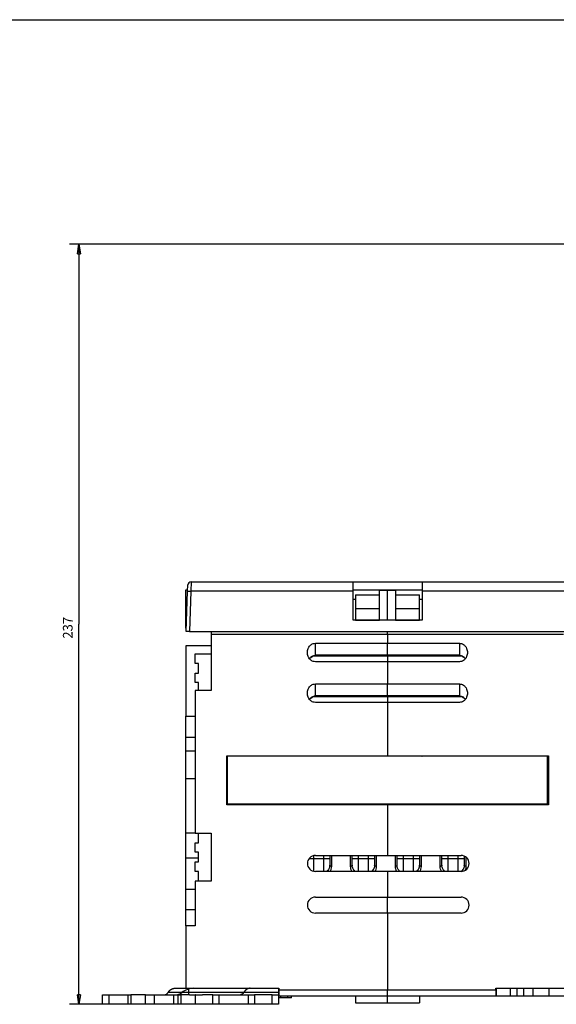
# Model space of a CAD drawing. Extents: x -1 to 1185, y -1 to 827.
# Drawn here: x 592 to 760, y 519 to 826 of the extents above; entities that cross this region are included whole.
import ezdxf

# ---------------------------------------------------------------- set-up
doc = ezdxf.new("R2010")
doc.units = 0
doc.styles.get("Standard").update_dxf_attribs({"font": 'monotxt.shx'})
doc.dimstyles.new('DSTYLE1', dxfattribs={"dimtxt": 3, "dimasz": 3, "dimexe": 3, "dimexo": 0, "dimgap": 2, "dimtad": 1, "dimdec": 0, "dimzin": 3, "dimcen": 0.09, "dimazin": 3, "dimtp": 1, "dimtm": 1, "dimtfac": 1, "dimtdec": 4, "dimtofl": 0, "dimtmove": 0, "dimatfit": 3, "dimtolj": 1, "dimtzin": 0})

# ---------------------------------------------------------------- blocks, each defined once
blk = doc.blocks.new('_AH1')
at = {"layer": 'V0L1', "color": 0, "linetype": 'CONTINUOUS'}
for p, q in [((-1, 0.166667), (0, 0)), ((-1, 0.166667), (-1, -0.166667)), ((0, 0), (-1, -0.166667)), ((0, 0), (-1, 0))]:
    blk.add_line(p, q, dxfattribs=at)
blk = doc.blocks.new('*D42')
at = {"layer": 'V4L5', "color": 1, "linetype": 'CONTINUOUS'}
for p, q in [((870.67873, 756.03889), (608.00193, 756.03907)), ((611.00193, 756.03907), (611.00185, 637.30735)), ((611.00177, 518.57562), (611.00185, 637.30735)), ((647.3381, 518.5756), (608.00177, 518.57563))]:
    blk.add_line(p, q, dxfattribs=at)
at = {"layer": 'V4L5', "color": 1, "xscale": 3, "yscale": 3, "zscale": 3}
for p, rotation in [((611.00193, 756.03907), 89.999961), ((611.00177, 518.57562), 269.99996)]:
    blk.add_blockref('_AH1', p, dxfattribs=dict(at, rotation=rotation))
at = {"layer": 'V4L5', "color": 1, "linetype": 'CONTINUOUS'}
blk.add_text('237', height=3, rotation=89.999961, dxfattribs=at).set_placement((609.00085, 632.80735))
blk = doc.blocks.new('A0_SHEET')
at = {"layer": 'V0L1', "color": 2, "linetype": 'CONTINUOUS'}
blk.add_line((10, 826.2), (1178, 826.2), dxfattribs=at)

msp = doc.modelspace()

# ---------------------------------------------------------------- linework, layer by layer
at = {"layer": 'V4L204', "color": 40, "linetype": 'CONTINUOUS'}
for p, q in [((644.94945, 647.6803), (645.01685, 649.6105)), ((645.01564, 649.5756), (645.01568, 649.57565)), ((646.01625, 650.5756), (696.60929, 650.5756)), ((696.60929, 650.5756), (718.20929, 650.5756)), ((696.60929, 647.6803), (696.60929, 650.5756)), ((718.20929, 650.5756), (768.80232, 650.5756)), ((718.20929, 650.5756), (718.20929, 647.6803)), ((644.3381, 648.0756), (644.96325, 648.07555)), ((644.3381, 636.0756), (644.3381, 648.0756)), ((644.50928, 635.0756), (644.94945, 647.6803)), ((644.96325, 648.0756), (644.96326, 648.07557)), ((696.60929, 648.0756), (718.20929, 648.0756)), ((696.60929, 638.5756), (696.60929, 647.6803)), ((697.33805, 646.45852), (704.83811, 646.45852)), ((697.3381, 646.45849), (697.3381, 642.228)), ((704.8381, 646.45849), (704.8381, 647.9372)), ((704.8381, 642.22798), (704.8381, 646.45849)), ((704.83811, 647.93722), (707.33805, 647.93722)), ((707.3381, 647.9372), (707.3381, 648.0756)), ((707.3381, 638.57562), (707.3381, 647.9372)), ((707.3381, 647.93719), (709.83807, 647.93719)), ((709.83807, 646.45849), (717.33811, 646.45849)), ((709.8381, 647.9372), (709.8381, 646.45849)), ((709.8381, 646.45849), (709.8381, 642.22798)), ((717.3381, 642.228), (717.3381, 646.45849)), ((718.20929, 647.6803), (718.20929, 638.5756)), ((696.60928, 645.1803), (697.33805, 645.18027)), ((717.33811, 645.18029), (718.20928, 645.1803)), ((697.33805, 642.22803), (704.83811, 642.22803)), ((697.3381, 642.228), (697.3381, 638.64505)), ((704.8381, 638.64505), (704.8381, 642.22798)), ((709.83807, 642.228), (717.33811, 642.228)), ((709.8381, 642.22798), (709.8381, 638.64505)), ((717.3381, 638.64505), (717.3381, 642.228)), ((718.20929, 638.5756), (696.60929, 638.5756)), ((697.33805, 638.645), (704.83811, 638.645)), ((704.8381, 638.64505), (704.83811, 638.57564)), ((709.83807, 638.6451), (717.33811, 638.6451)), ((709.83807, 638.57562), (709.8381, 638.64505)), ((644.3381, 636.0756), (644.54419, 636.07558)), ((645.50868, 635.0756), (644.50928, 635.0756)), ((645.50868, 635.0756), (769.30989, 635.0756)), ((652.3381, 635.0756), (652.3381, 634.0756)), ((652.3381, 634.0756), (652.3381, 616.5756)), ((707.3381, 634.0756), (652.3381, 634.0756)), ((707.3381, 634.0756), (707.3381, 635.07563)), ((707.3381, 634.0756), (707.3381, 631.3756)), ((762.3381, 634.0756), (707.3381, 634.0756)), ((684.83811, 631.3756), (707.33805, 631.3756)), ((707.3381, 631.37561), (729.83811, 631.37561)), ((707.3381, 627.62282), (707.3381, 631.3756)), ((644.33815, 630.57562), (644.33815, 608.57564)), ((652.33805, 630.57562), (644.33815, 630.57562)), ((647.3381, 628.0756), (652.3381, 628.0756)), ((647.3381, 625.0756), (647.3381, 628.0756)), ((707.3381, 627.48885), (707.3381, 627.62282)), ((648.3381, 625.0756), (647.3381, 625.0756)), ((648.3381, 622.0756), (648.3381, 625.0756)), ((684.83811, 627.4888), (707.33805, 627.4888)), ((707.33805, 625.60209), (684.83811, 625.60209)), ((707.3381, 627.48887), (729.83811, 627.48887)), ((707.3381, 627.48885), (707.3381, 627.48693)), ((707.3381, 627.48693), (707.3381, 625.60205)), ((707.3381, 625.6021), (707.3381, 618.67389)), ((729.83811, 625.60205), (707.3381, 625.60205)), ((647.3381, 622.0756), (648.3381, 622.0756)), ((647.3381, 619.0756), (647.3381, 622.0756)), ((648.3381, 619.0756), (647.3381, 619.0756)), ((648.3381, 616.57554), (648.3381, 619.0756)), ((684.83811, 618.67393), (707.33805, 618.67393)), ((707.3381, 618.67393), (729.83811, 618.67393)), ((707.3381, 614.92112), (707.3381, 618.67389)), ((647.3381, 616.5756), (647.3381, 572.0756)), ((652.3381, 616.5756), (647.3381, 616.5756)), ((684.83811, 614.78712), (707.33805, 614.78712)), ((707.33805, 612.90042), (684.83811, 612.90042)), ((707.3381, 614.78522), (707.3381, 614.92112)), ((707.3381, 614.78719), (707.3381, 612.90039)), ((707.3381, 614.78719), (729.83811, 614.78719)), ((707.3381, 612.90039), (707.3381, 596.2256)), ((729.83811, 612.90036), (707.3381, 612.90036)), ((644.3381, 602.0756), (644.33815, 608.57564)), ((644.33815, 608.57564), (647.33805, 608.57564)), ((644.3381, 597.81473), (644.3381, 602.0756)), ((644.33815, 602.07563), (647.33805, 602.07563)), ((644.3381, 589.0756), (644.3381, 597.81473)), ((657.2381, 596.2256), (707.3381, 596.2256)), ((657.2381, 580.9256), (657.2381, 596.2256)), ((757.3381, 596.0756), (657.3381, 596.0756)), ((657.3381, 596.0756), (657.3381, 581.0756)), ((662.03815, 596.22566), (662.03815, 596.07558)), ((667.1881, 596.07558), (667.1881, 596.2256)), ((674.8381, 596.0756), (674.83811, 596.22566)), ((677.3381, 596.2256), (677.3381, 596.0756)), ((679.0881, 596.2256), (679.0881, 596.21964)), ((681.5881, 596.21964), (681.5881, 596.2256)), ((706.0881, 596.2256), (706.0881, 596.21964)), ((707.3381, 596.2256), (757.6381, 596.2256)), ((708.5881, 596.21964), (708.5881, 596.2256)), ((733.0881, 596.2256), (733.0881, 596.21964)), ((735.5881, 596.21964), (735.5881, 596.2256)), ((737.3381, 596.0756), (737.3381, 596.2256)), ((739.33806, 596.22559), (739.3381, 596.0756)), ((747.48807, 596.07557), (747.4881, 596.2256)), ((752.63804, 596.22559), (752.6381, 596.0756)), ((757.3381, 581.0756), (757.3381, 596.0756)), ((757.6381, 596.2256), (757.6381, 580.9256)), ((644.3381, 589.0756), (647.3381, 589.0756)), ((644.3381, 572.0756), (644.3381, 589.0756)), ((707.3381, 580.9256), (657.2381, 580.9256)), ((757.3381, 581.0756), (657.3381, 581.0756)), ((662.0381, 581.0756), (662.03815, 580.92563)), ((667.1881, 580.9256), (667.1881, 581.0756)), ((674.83811, 580.92563), (674.8381, 581.0756)), ((677.3381, 581.0756), (677.3381, 580.9256)), ((757.6381, 580.9256), (707.3381, 580.9256)), ((707.3381, 580.9256), (707.3381, 565.08375)), ((737.3381, 580.9256), (737.3381, 581.0756)), ((739.33806, 581.0756), (739.33806, 580.92558)), ((747.4881, 580.9256), (747.48807, 581.0756)), ((752.6381, 581.0756), (752.63804, 580.92558)), ((647.33805, 572.07563), (644.3381, 572.0756)), ((644.3381, 564.3297), (644.3381, 572.0756)), ((647.3381, 572.0756), (652.3381, 572.0756)), ((648.3381, 569.0756), (648.3381, 572.0756)), ((652.3381, 572.0756), (652.3381, 557.0756)), ((647.3381, 566.0756), (647.3381, 569.0756)), ((647.3381, 569.0756), (648.3381, 569.0756)), ((648.3381, 566.0756), (647.3381, 566.0756)), ((648.3381, 563.0756), (648.3381, 566.0756)), ((644.3381, 554.5756), (644.3381, 564.3297)), ((647.3381, 560.0756), (647.3381, 563.0756)), ((647.3381, 563.0756), (648.3381, 563.0756)), ((684.8381, 565.0756), (707.3381, 565.0756)), ((689.33809, 565.07562), (689.3381, 562.04979)), ((696.3381, 562.04979), (696.33806, 565.07562)), ((703.33804, 565.07562), (703.3381, 562.04979)), ((707.3381, 565.08375), (730.3381, 565.08375)), ((707.3381, 565.0756), (707.3381, 565.08375)), ((710.3381, 562.04979), (710.33814, 565.0837)), ((717.33811, 565.0837), (717.3381, 562.04979)), ((724.3381, 562.04979), (724.33809, 565.0837)), ((731.33807, 564.8559), (731.3381, 562.04979)), ((648.3381, 560.0756), (647.3381, 560.0756)), ((648.3381, 557.0756), (648.3381, 560.0756)), ((707.3381, 560.0756), (684.8381, 560.0756)), ((707.3381, 560.08375), (707.3381, 552.0756)), ((730.3381, 560.08375), (707.3381, 560.08375)), ((652.3381, 557.0756), (647.3381, 557.0756)), ((647.3381, 557.0756), (647.3381, 543.0756)), ((644.3381, 548.0756), (644.33815, 554.57557)), ((644.33815, 554.57557), (647.33805, 554.57557)), ((684.8381, 552.0756), (707.3381, 552.0756)), ((707.3381, 552.0756), (730.3381, 552.0756)), ((707.3381, 547.07561), (707.3381, 552.07556)), ((644.3381, 543.0756), (644.3381, 548.0756)), ((647.3381, 548.0756), (644.3381, 548.0756)), ((707.3381, 547.0756), (684.8381, 547.0756)), ((730.3381, 547.0756), (707.3381, 547.0756)), ((707.3381, 547.0756), (707.3381, 523.0756)), ((644.3381, 543.0756), (644.3381, 523.5756)), ((647.3381, 543.0756), (644.3381, 543.0756)), ((640.84927, 523.5756), (644.3381, 523.5756)), ((644.3381, 523.5756), (659.73971, 523.5756)), ((645.3381, 522.24227), (645.3381, 523.5756)), ((659.73971, 523.5756), (664.46423, 523.5756)), ((664.46423, 523.5756), (673.4381, 523.5756)), ((673.3381, 523.5756), (673.3381, 522.24227)), ((673.43807, 523.07555), (707.33805, 523.07555)), ((673.4381, 523.5756), (673.4381, 523.0756)), ((673.4381, 523.0756), (673.4381, 521.0756)), ((707.3381, 523.07564), (741.23807, 523.07564)), ((707.3381, 521.0756), (707.3381, 523.0756)), ((741.2381, 523.5756), (770.3381, 523.5756)), ((741.2381, 523.0756), (741.2381, 523.5756)), ((741.2381, 523.0756), (741.2381, 521.0756)), ((741.4615, 521.07561), (741.4615, 523.57559)), ((745.77371, 521.07561), (745.77371, 523.57559)), ((747.81472, 521.07561), (747.81472, 523.57559)), ((749.99066, 521.07561), (749.99066, 523.57559)), ((752.8381, 521.0756), (752.8381, 523.5756)), ((757.8381, 521.0756), (757.8381, 523.5756)), ((618.3381, 518.5756), (618.3381, 521.5756)), ((618.3381, 521.5756), (620.3381, 521.5756)), ((620.33807, 521.57554), (620.33807, 518.57564)), ((620.3381, 521.5756), (626.2627, 521.57554)), ((626.2627, 521.57554), (626.2627, 518.57564)), ((626.26271, 521.5756), (627.18811, 521.5756)), ((627.1881, 521.57554), (627.1881, 518.57564)), ((631.82677, 521.5756), (627.18811, 521.5756)), ((631.82672, 518.57564), (631.82672, 521.57554)), ((631.82677, 521.5756), (634.58815, 521.5756)), ((634.58815, 521.5756), (640.49845, 521.5756)), ((634.5882, 518.57564), (634.5882, 521.57554)), ((640.49845, 521.5756), (641.86547, 521.57554)), ((640.49848, 521.57554), (640.49848, 518.57564)), ((641.86546, 521.5756), (642.79086, 521.5756)), ((641.86547, 521.57554), (641.86547, 518.57564)), ((645.5162, 521.5756), (642.79086, 521.5756)), ((642.79087, 521.57554), (642.79087, 518.57564)), ((645.3381, 521.5756), (645.3381, 522.24227)), ((645.5162, 521.5756), (647.3381, 521.5756)), ((647.33805, 521.57554), (647.33805, 518.57564)), ((647.42951, 521.5756), (647.3381, 521.5756)), ((647.42949, 518.57564), (647.42949, 521.57554)), ((647.42951, 521.5756), (649.59716, 521.5756)), ((652.8381, 521.5756), (649.59716, 521.5756)), ((652.8381, 521.5756), (654.8381, 521.5756)), ((652.83814, 518.57564), (652.83814, 521.57554)), ((654.8381, 518.5756), (654.8381, 521.5756)), ((654.83811, 521.57554), (660.79011, 521.5756)), ((660.80123, 521.5756), (663.8381, 521.5756)), ((663.8381, 521.5756), (663.8381, 518.5756)), ((663.8381, 521.5756), (665.8381, 521.5756)), ((665.83803, 521.57554), (665.83803, 518.57564)), ((671.3381, 521.5756), (665.8381, 521.5756)), ((671.3381, 521.5756), (673.3381, 521.5756)), ((671.33812, 518.57564), (671.33812, 521.57554)), ((673.3381, 522.24227), (673.3381, 521.5756)), ((673.3381, 521.5756), (673.3381, 518.5756)), ((673.9381, 520.5756), (673.3381, 520.57562)), ((707.3381, 521.0756), (673.4381, 521.0756)), ((673.9381, 521.0756), (673.93816, 520.57562)), ((676.28035, 520.5756), (673.9381, 520.5756)), ((677.27695, 520.5756), (676.28035, 520.5756)), ((676.28039, 520.57562), (676.28039, 521.07558)), ((677.3381, 520.5756), (677.27695, 520.5756)), ((677.33805, 520.57562), (677.33805, 521.07558)), ((697.3381, 521.0756), (697.3381, 519.0756)), ((741.2381, 521.0756), (707.3381, 521.0756)), ((707.3381, 519.0756), (707.3381, 521.0756)), ((717.3381, 521.0756), (717.3381, 519.0756)), ((741.4615, 521.07561), (741.23807, 521.07561)), ((745.77373, 521.0756), (741.4615, 521.0756)), ((747.81472, 521.07561), (745.77371, 521.07561)), ((749.99068, 521.0756), (747.81472, 521.0756)), ((752.8381, 521.0756), (749.99068, 521.0756)), ((757.8381, 521.0756), (752.8381, 521.0756)), ((770.3381, 521.0756), (757.8381, 521.0756)), ((620.3381, 518.5756), (618.3381, 518.5756)), ((626.2627, 518.57564), (620.3381, 518.5756)), ((627.18811, 518.5756), (626.26271, 518.5756)), ((631.82677, 518.5756), (627.18811, 518.5756)), ((634.58815, 518.5756), (631.82677, 518.5756)), ((640.49845, 518.5756), (634.58815, 518.5756)), ((641.86547, 518.57564), (640.49845, 518.5756)), ((642.79086, 518.5756), (641.86546, 518.5756)), ((645.51619, 518.5756), (642.79086, 518.5756)), ((647.3381, 518.5756), (645.51619, 518.5756)), ((647.42951, 518.5756), (647.3381, 518.5756)), ((649.59716, 518.5756), (647.42951, 518.5756)), ((652.8381, 518.5756), (649.59716, 518.5756)), ((654.8381, 518.5756), (652.8381, 518.5756)), ((654.83811, 518.5756), (654.8381, 518.5756)), ((660.79011, 518.5756), (654.83811, 518.57564)), ((663.8381, 518.5756), (660.79011, 518.5756)), ((665.8381, 518.5756), (663.8381, 518.5756)), ((671.3381, 518.5756), (665.8381, 518.5756)), ((673.3381, 518.5756), (671.3381, 518.5756)), ((697.3381, 519.0756), (707.3381, 519.0756)), ((707.3381, 519.0756), (717.3381, 519.0756))]:
    msp.add_line(p, q, dxfattribs=at)
for points in [[(638.82295, 522.24224), (638.8793, 522.32505, -0.005373288), (638.93678, 522.40577, -0.005469788), (638.99545, 522.48431, -0.005611557), (639.05521, 522.56069, -0.00581653), (639.11608, 522.63469, -0.006014808), (639.17797, 522.70634, -0.006203519), (639.24087, 522.77549, -0.006403268), (639.30472, 522.84215, -0.00661259), (639.3695, 522.90615, -0.006829568), (639.43514, 522.96755, -0.007047865), (639.50161, 523.02616, -0.007273021), (639.56883, 523.08205, -0.007494933), (639.6368, 523.13505, -0.007734247), (639.70542, 523.18523, -0.007976703), (639.77467, 523.23243, -0.008194961), (639.84446, 523.27673, -0.008371574), (639.91474, 523.31797, -0.00867285), (639.98554, 523.35626, -0.009064801), (640.05685, 523.39144, -0.0090415), (640.12819, 523.4236, -0.008643045), (640.1994, 523.45261, -0.00969437), (640.27197, 523.47864, -0.011732426), (640.34641, 523.50158, -0.00916064), (640.41642, 523.5213, -0.003353231), (640.47982, 523.53759, -0.012971361), (640.56109, 523.55161, -0.02274599), (640.68594, 523.56433, -0.011378339), (640.84927, 523.57564, -0.006094559)], [(664.46421, 523.57564), (664.39242, 523.57413, 0.010455347), (664.32045, 523.56967, 0.010330923), (664.2483, 523.56213, 0.010247625), (664.17603, 523.55161, 0.010254787), (664.1037, 523.53796, 0.010192429), (664.03137, 523.5213, 0.010093599), (663.95909, 523.50148, 0.009961686), (663.88692, 523.47864, 0.009831569), (663.81492, 523.45263, 0.009665098), (663.74314, 523.4236, 0.009495038), (663.67165, 523.39143, 0.009293392), (663.60049, 523.35626, 0.009090928), (663.52973, 523.31798, 0.008876227), (663.45941, 523.27673, 0.008673845), (663.38961, 523.23242, 0.008420222), (663.32036, 523.18523, 0.008147184), (663.25177, 523.13509, 0.00797792), (663.18378, 523.08205, 0.007896056), (663.11644, 523.02599, 0.007445787), (663.05008, 522.96755, 0.006770156), (662.9849, 522.9068, 0.0072198), (662.91967, 522.84215, 0.008267547), (662.85402, 522.77291, 0.006105389), (662.79291, 522.70634, 0.002172191), (662.7381, 522.64485, 0.008190852), (662.67015, 522.56069, 0.013251855), (662.56875, 522.42451, 0.00622212), (662.43788, 522.24224, 0.003245476)], [(637.80985, 521.57554), (637.84569, 521.57629, 0.010443382), (637.88162, 521.57852, 0.010315651), (637.91765, 521.58228, 0.010231952), (637.95374, 521.58753, 0.010241802), (637.98987, 521.59434, 0.010180988), (638.02599, 521.60265, 0.010083596), (638.0621, 521.61254, 0.009952896), (638.09816, 521.62394, 0.009824582), (638.13413, 521.63692, 0.009659411), (638.17, 521.65141, 0.009491022), (638.20573, 521.66748, 0.009290553), (638.2413, 521.68504, 0.00908963), (638.27667, 521.70416, 0.008875982), (638.31182, 521.72476, 0.008675004), (638.34672, 521.7469, 0.008422183), (638.38135, 521.77048, 0.008150195), (638.41565, 521.79553, 0.007981771), (638.44965, 521.82204, 0.007901223), (638.48334, 521.85007, 0.007450917), (638.51654, 521.87929, 0.006775026), (638.54914, 521.90966, 0.007226598), (638.58179, 521.942, 0.008277676), (638.61464, 521.97663, 0.006111431), (638.64522, 522.00993, 0.002170897), (638.67265, 522.0407, 0.008203173), (638.70666, 522.08282, 0.013273527), (638.75743, 522.15099, 0.006230203), (638.82295, 522.24224, 0.003248673)], [(662.43788, 522.24224), (662.40967, 522.20077, -0.005379572), (662.38089, 522.16036, -0.005478232), (662.35152, 522.12105, -0.005620826), (662.3216, 522.08282, -0.005824935), (662.29114, 522.04579, -0.00602299), (662.26016, 522.00993, -0.0062115), (662.22868, 521.97534, -0.0064112), (662.19673, 521.942, -0.006620014), (662.16432, 521.90999, -0.006836772), (662.13148, 521.87929, -0.007054465), (662.09823, 521.84998, -0.007279288), (662.0646, 521.82204, -0.007500424), (662.03061, 521.79555, -0.007739229), (661.99629, 521.77048, -0.007980687), (661.96166, 521.74689, -0.008198301), (661.92677, 521.72476, -0.008373827), (661.89163, 521.70416, -0.008674102), (661.85624, 521.68504, -0.009064349), (661.8206, 521.66747, -0.009040436), (661.78495, 521.65141, -0.008641476), (661.74936, 521.63694, -0.009690056), (661.7131, 521.62394, -0.011723115), (661.67591, 521.6125, -0.009154844), (661.64094, 521.60265, -0.003356331), (661.60927, 521.59453, -0.012955975), (661.56868, 521.58753, -0.022712553), (661.50634, 521.58119, -0.011364182), (661.42479, 521.57554, -0.006088665)]]:
    msp.add_lwpolyline(points, format="xyb", dxfattribs=at)
for centre, radius, start, end in [((646.01625, 649.5756), 1, 90, 178), ((684.8381, 562.5756), 2.5, 90, 180), ((730.3381, 562.58375), 2.5, 0, 90), ((684.8381, 562.5756), 2.5, 180, 270), ((730.3381, 562.58375), 2.5, 270, 360), ((684.8381, 549.5756), 2.5, 90, 180), ((730.3381, 549.5756), 2.5, 0, 90), ((684.8381, 549.5756), 2.5, 180, 270), ((730.3381, 549.5756), 2.5, 270, 360), ((646.90304, 517.5756), 6, 90, 128.94244), ((641.24619, 524.5756), 3, 270, 308.94245)]:
    msp.add_arc(centre, radius, start, end, dxfattribs=at)
for points, knots in [([(682.33805, 628.48885), (682.3381, 628.92357), (682.47319, 629.62235), (682.97238, 630.47423), (683.70325, 631.14711), (684.39611, 631.3756), (684.83811, 631.3756)], [0, 0, 0, 0, 0.0012928291, 0.0021052429, 0.0029288633, 0.0042302077, 0.0042302077, 0.0042302077, 0.0042302077]), ([(729.83811, 631.37561), (730.28008, 631.3756), (730.97293, 631.14711), (731.70381, 630.47422), (732.20301, 629.62236), (732.3381, 628.92357), (732.33808, 628.48889)], [0, 0, 0, 0, 0.0013013469, 0.002124962, 0.0029373783, 0.004230207, 0.004230207, 0.004230207, 0.004230207]), ([(684.83811, 625.60209), (684.39611, 625.6021), (683.70326, 625.83059), (682.97238, 626.50348), (682.47319, 627.35534), (682.3381, 628.05413), (682.33805, 628.48885)], [0, 0, 0, 0, 0.0013013469, 0.002124962, 0.0029373783, 0.004230207, 0.004230207, 0.004230207, 0.004230207]), ([(732.33808, 628.48889), (732.3381, 628.05413), (732.203, 627.35535), (731.70381, 626.50347), (730.97294, 625.83059), (730.28008, 625.6021), (729.83811, 625.60205)], [0, 0, 0, 0, 0.0012928291, 0.0021052429, 0.0029288633, 0.0042302077, 0.0042302077, 0.0042302077, 0.0042302077]), ([(729.83811, 627.48887), (730.21815, 627.4941), (730.93554, 627.26851), (731.46233, 626.78233), (731.66406, 626.51925)], [0, 0, 0, 0, 0.26295987, 0.49219617, 0.49219617, 0.49219617, 0.49219617]), ([(682.33805, 615.78717), (682.3381, 616.22186), (682.47319, 616.92065), (682.97238, 617.77252), (683.70325, 618.4454), (684.39611, 618.67389), (684.83811, 618.67393)], [0, 0, 0, 0, 0.0012928291, 0.0021052429, 0.0029288633, 0.0042302077, 0.0042302077, 0.0042302077, 0.0042302077]), ([(729.83811, 618.67393), (730.28008, 618.67389), (730.97293, 618.44541), (731.70381, 617.77251), (732.20301, 616.92066), (732.3381, 616.22186), (732.33808, 615.78709)], [0, 0, 0, 0, 0.0013013469, 0.002124962, 0.0029373783, 0.004230207, 0.004230207, 0.004230207, 0.004230207]), ([(684.83811, 612.90042), (684.39611, 612.90039), (683.70326, 613.12888), (682.97238, 613.80177), (682.47319, 614.65363), (682.3381, 615.35242), (682.33805, 615.78717)], [0, 0, 0, 0, 0.0013013469, 0.002124962, 0.0029373783, 0.004230207, 0.004230207, 0.004230207, 0.004230207]), ([(732.33808, 615.78709), (732.3381, 615.35242), (732.203, 614.65364), (731.70381, 613.80176), (730.97294, 613.12888), (730.28008, 612.90039), (729.83811, 612.90036)], [0, 0, 0, 0, 0.0012928291, 0.0021052429, 0.0029288633, 0.0042302077, 0.0042302077, 0.0042302077, 0.0042302077]), ([(729.83811, 614.78719), (730.21815, 614.7924), (730.93554, 614.5668), (731.46233, 614.08063), (731.66406, 613.81755)], [0, 0, 0, 0, 0.26295987, 0.49219617, 0.49219617, 0.49219617, 0.49219617]), ([(689.33809, 562.0498), (689.3381, 562.04861), (689.33809, 562.04625), (689.33808, 562.038), (689.338, 562.02504), (689.33764, 561.99857), (689.33674, 561.96336), (689.33391, 561.89759), (689.32747, 561.81045), (689.31372, 561.69362), (689.28538, 561.52482), (689.21713, 561.25404), (689.05369, 560.85325), (688.76825, 560.43502), (688.47512, 560.17515), (688.32229, 560.0756)], [0, 0, 0, 0, 0.0011892279, 0.0023785019, 0.0083215019, 0.014265777, 0.029124226, 0.043989841, 0.081143731, 0.11832892, 0.16480175, 0.25775795, 0.40733969, 0.61176348, 0.76374648, 0.76374648, 0.76374648, 0.76374648]), ([(703.33804, 562.0498), (703.3381, 562.04861), (703.33809, 562.04625), (703.33808, 562.04095), (703.33804, 562.03094), (703.33792, 562.01917), (703.33757, 561.99566), (703.33674, 561.96339), (703.33391, 561.89767), (703.32879, 561.82872), (703.31631, 561.71164), (703.29662, 561.5868), (703.25364, 561.39395), (703.18399, 561.17003), (703.02989, 560.81845), (702.76823, 560.43591), (702.47839, 560.17727), (702.32217, 560.0756)], [0, 0, 0, 0, 0.0011893007, 0.002378643, 0.005350073, 0.01129383, 0.01426615, 0.029124111, 0.04398881, 0.081141902, 0.099730517, 0.16483142, 0.21135244, 0.30436547, 0.40662891, 0.60936467, 0.76406398, 0.76406398, 0.76406398, 0.76406398]), ([(717.33811, 562.0498), (717.3381, 562.04861), (717.3381, 562.04625), (717.33808, 562.04095), (717.33804, 562.03093), (717.33792, 562.01915), (717.33757, 561.99563), (717.33674, 561.96335), (717.33392, 561.89759), (717.3288, 561.82861), (717.31635, 561.7115), (717.29666, 561.58673), (717.25383, 561.39401), (717.18391, 561.17004), (717.02849, 560.81541), (716.76866, 560.43724), (716.48275, 560.18154), (716.3348, 560.08375)], [0, 0, 0, 0, 0.0011892474, 0.002378541, 0.0053499286, 0.011293668, 0.014266012, 0.029124706, 0.043990567, 0.081145069, 0.099734693, 0.16480447, 0.21128859, 0.3042197, 0.4073464, 0.61177356, 0.75985055, 0.75985055, 0.75985055, 0.75985055]), ([(731.33807, 562.0498), (731.3381, 562.04861), (731.3381, 562.04625), (731.33808, 562.04095), (731.33804, 562.03093), (731.33792, 562.01915), (731.33757, 561.99563), (731.33674, 561.96335), (731.33392, 561.89759), (731.3288, 561.82861), (731.31635, 561.7115), (731.29666, 561.58673), (731.25383, 561.39401), (731.18391, 561.17004), (731.02849, 560.81541), (730.76866, 560.43724), (730.48275, 560.18154), (730.3348, 560.08375)], [0, 0, 0, 0, 0.0011892474, 0.002378541, 0.0053499286, 0.011293668, 0.014266012, 0.029124706, 0.043990567, 0.081145069, 0.099734693, 0.16480447, 0.21128859, 0.3042197, 0.4073464, 0.61177356, 0.75985055, 0.75985055, 0.75985055, 0.75985055])]:
    msp.add_open_spline(points, degree=3, knots=knots, dxfattribs=at)
at = {"layer": 'V4L204', "color": 40, "linetype": 'CONTINUOUS', "extrusion": (0.508939, 0.508939, 0.508939)}
for points in [[(683.01164, 626.51986), (683.4518, 627.08633), (684.10892, 627.49387), (684.83811, 627.4888)], [(683.01164, 613.81815), (683.4518, 614.38462), (684.10892, 614.79216), (684.83811, 614.78712)]]:
    msp.add_open_spline(points, degree=3, dxfattribs=at)
at = {"layer": 'V4L204', "color": 40, "linetype": 'CONTINUOUS', "extrusion": (0.236939, 0.236939, 0.236939)}
msp.add_open_spline([(697.35326, 560.0756), (697.22353, 560.15998), (696.85709, 560.47355), (696.50274, 561.04662), (696.35388, 561.6434), (696.33838, 561.96644), (696.33806, 562.0498)], degree=3, knots=[0.23693888, 0.23693888, 0.23693888, 0.23693888, 0.36590962, 0.67123704, 0.91613978, 1, 1, 1, 1], dxfattribs=at)
at = {"layer": 'V4L204', "color": 40, "linetype": 'CONTINUOUS', "extrusion": (0.241076, 0.241076, 0.241076)}
for points in [[(711.34084, 560.08375), (711.21656, 560.16596), (710.85493, 560.47704), (710.50274, 561.04662), (710.35388, 561.6434), (710.33838, 561.96644), (710.33814, 562.0498)], [(725.34084, 560.08375), (725.21656, 560.16596), (724.85493, 560.47704), (724.50274, 561.04662), (724.35388, 561.6434), (724.33838, 561.96644), (724.33809, 562.0498)]]:
    msp.add_open_spline(points, degree=3, knots=[0.24107569, 0.24107569, 0.24107569, 0.24107569, 0.36590962, 0.67123704, 0.91613978, 1, 1, 1, 1], dxfattribs=at)
at = {"layer": 'V4L214', "color": 3, "linetype": 'CONTINUOUS'}
for p, q in [((646.0162, 650.57554), (645.94885, 647.68027)), ((645.94885, 647.68027), (645.50865, 635.07563)), ((696.60924, 647.68027), (645.94885, 647.68027)), ((768.86976, 647.68027), (718.20925, 647.68027)), ((684.83811, 627.62286), (684.83811, 631.3756)), ((729.83811, 631.37561), (729.83811, 627.62286)), ((684.83811, 627.62286), (684.83811, 627.4888)), ((707.33805, 627.62286), (684.83811, 627.62286)), ((729.83811, 627.62286), (707.3381, 627.62286)), ((729.83811, 627.48887), (729.83811, 627.62286)), ((684.83811, 614.92106), (684.83811, 618.67393)), ((729.83811, 618.67393), (729.83811, 614.92118)), ((684.83811, 614.92106), (684.83811, 614.78712)), ((707.33805, 614.92106), (684.83811, 614.92106)), ((729.83811, 614.92118), (707.3381, 614.92118)), ((729.83811, 614.78719), (729.83811, 614.92118)), ((644.33815, 597.81479), (647.33805, 597.81479)), ((644.33815, 564.32965), (648.3381, 564.32965)), ((684.33814, 563.98533), (684.3381, 565.02509)), ((684.3381, 560.12611), (684.33814, 563.98533)), ((687.33806, 563.98533), (684.33814, 563.98533)), ((687.3381, 565.0756), (687.33806, 563.98533)), ((687.33806, 563.98533), (687.3381, 560.0756)), ((689.8381, 565.0756), (689.83815, 561.66531)), ((695.83812, 561.66531), (695.8381, 565.0756)), ((698.33809, 563.98533), (698.3381, 565.0756)), ((698.3381, 560.0756), (698.33809, 563.98533)), ((701.33813, 563.98533), (698.33809, 563.98533)), ((701.3381, 565.0756), (701.33813, 563.98533)), ((701.33813, 563.98533), (701.3381, 560.0756)), ((703.8381, 565.0756), (703.83811, 561.66531)), ((709.83807, 561.66531), (709.8381, 565.08375)), ((712.33805, 563.98533), (712.3381, 565.08375)), ((712.3381, 560.08375), (712.33805, 563.98533)), ((715.33809, 563.98533), (712.33805, 563.98533)), ((715.3381, 565.08375), (715.33809, 563.98533)), ((715.33809, 563.98533), (715.3381, 560.08375)), ((717.8381, 565.08375), (717.83806, 561.66531)), ((723.83814, 561.66531), (723.8381, 565.08375)), ((726.33812, 563.98533), (726.3381, 565.08375)), ((726.3381, 560.08375), (726.33812, 563.98533)), ((729.33804, 563.98533), (726.33812, 563.98533)), ((729.3381, 565.08375), (729.33804, 563.98533)), ((729.33804, 563.98533), (729.3381, 560.08375)), ((731.8381, 564.58375), (731.83814, 561.66531)), ((677.27696, 521.07558), (677.27696, 520.57562))]:
    msp.add_line(p, q, dxfattribs=at)
for points in [[(644.94943, 647.68027), (644.9506, 647.68189, -0.26116205), (644.95415, 647.68345, -0.067092088), (644.96018, 647.68495, -0.026523989), (644.9687, 647.68638, -0.014750634), (644.97994, 647.68772, -0.009016071), (644.99384, 647.68897, -0.006151904), (645.01058, 647.69012, -0.004406517), (645.03007, 647.69115, -0.003385032), (645.05242, 647.69207, -0.002649544), (645.07751, 647.69286, -0.002164341), (645.10542, 647.69352, -0.001787439), (645.13594, 647.69403, -0.001522273), (645.1691, 647.6944, -0.001306959), (645.20468, 647.69463, -0.00114835), (645.24262, 647.6947, -0.001011886), (645.28266, 647.69463, -0.00090439), (645.32468, 647.69441, -0.000822343), (645.36847, 647.69403, -0.000762856), (645.4139, 647.69351, -0.000685722), (645.46043, 647.69286, -0.000603454), (645.50777, 647.69208, -0.00061128), (645.5567, 647.69115, -0.000663311), (645.60738, 647.69007, -0.000495988), (645.65541, 647.68897, -0.000210619), (645.69916, 647.68792, -0.000619213), (645.75474, 647.68638, -0.000986091), (645.83909, 647.68379, -0.000491141), (645.94885, 647.68027, -0.000267765)], [(684.33814, 563.98533), (684.28583, 563.98538, -0.000475672), (684.23305, 563.98552, -0.000461335), (684.17979, 563.98576, -0.000458958), (684.1261, 563.98611, -0.00047208), (684.07206, 563.98656, -0.000480336), (684.01772, 563.98712, -0.000487825), (683.96314, 563.98779, -0.000495161), (683.90838, 563.98857, -0.00050597), (683.8535, 563.98947, -0.000515786), (683.79859, 563.99048, -0.000527972), (683.74371, 563.99161, -0.000539562), (683.68892, 563.99286, -0.000553567), (683.63432, 563.99422, -0.000568189), (683.57996, 563.99571, -0.00058602), (683.52594, 563.99732, -0.000601669), (683.47233, 563.99904, -0.000617428), (683.41924, 564.00089, -0.000643544), (683.36666, 564.00285, -0.000680854), (683.31468, 564.00494, -0.000686496), (683.26358, 564.00713, -0.000665455), (683.21354, 564.00942, -0.000764496), (683.16373, 564.01187, -0.000957054), (683.11393, 564.0145, -0.000765558), (683.06771, 564.01704, -0.000271935), (683.02638, 564.0194, -0.001143434), (682.9761, 564.02263, -0.00218404), (682.90244, 564.02789, -0.001181787), (682.80823, 564.03493, -0.000655643)], [(689.33809, 564.12478), (689.33587, 564.11813, -0.16583266), (689.32886, 564.1114, -0.08483234), (689.3169, 564.10457, -0.043094031), (689.29995, 564.09767, -0.026295716), (689.27756, 564.09074, -0.016818882), (689.24982, 564.0838, -0.01174155), (689.21639, 564.07688, -0.008528199), (689.17747, 564.07001, -0.00660679), (689.13278, 564.06323, -0.005201836), (689.08261, 564.05657, -0.004266065), (689.0268, 564.05006, -0.003533685), (688.96574, 564.04373, -0.003015902), (688.89938, 564.03762, -0.002593734), (688.82819, 564.03175, -0.002281878), (688.75224, 564.02616, -0.002012841), (688.6721, 564.02086, -0.001800484), (688.58797, 564.0159, -0.001638281), (688.5003, 564.01127, -0.001520614), (688.40932, 564.00702, -0.001367549), (688.31616, 564.00313, -0.00120396), (688.22136, 563.99963, -0.001219955), (688.12337, 563.99652, -0.001324169), (688.02189, 563.99379, -0.000990499), (687.92569, 563.99148, -0.000420799), (687.83808, 563.98958, -0.001236804), (687.72678, 563.98798, -0.001970219), (687.55785, 563.98656, -0.000981644), (687.33806, 563.98533, -0.000535277)], [(698.33809, 563.98533), (698.24279, 563.98549, -0.000893509), (698.14622, 563.98597, -0.000852335), (698.04828, 563.9868, -0.000847599), (697.94938, 563.98798, -0.000895964), (697.84998, 563.98954, -0.000931977), (697.75047, 563.99148, -0.000967513), (697.65126, 563.9938, -0.001007324), (697.5528, 563.99652, -0.001062501), (697.45557, 563.99963, -0.001121993), (697.36001, 564.00313, -0.00119411), (697.26665, 564.00702, -0.001276929), (697.17587, 564.01127, -0.001375758), (697.08825, 564.0159, -0.001495409), (697.00407, 564.02086, -0.001637561), (696.92392, 564.02616, -0.001808869), (696.84798, 564.03175, -0.002003475), (696.77679, 564.03761, -0.002280498), (696.71043, 564.04373, -0.002639794), (696.64935, 564.05007, -0.003009385), (696.59356, 564.05657, -0.003319333), (696.54342, 564.06318, -0.004296526), (696.4987, 564.07001, -0.006221702), (696.45962, 564.07709, -0.006479854), (696.42635, 564.0838, -0.003385836), (696.3992, 564.08991, -0.012292627), (696.37621, 564.09767, -0.041043311), (696.35578, 564.10945, -0.050014212), (696.33806, 564.12478, -0.046979237)], [(703.33804, 564.12478), (703.33583, 564.11813, -0.16585973), (703.32882, 564.1114, -0.084860372), (703.31686, 564.10457, -0.043107102), (703.29992, 564.09767, -0.026302474), (703.27753, 564.09074, -0.016822529), (703.24979, 564.0838, -0.011743753), (703.21637, 564.07688, -0.008529602), (703.17744, 564.07001, -0.006607762), (703.13276, 564.06323, -0.005202526), (703.08259, 564.05657, -0.004266583), (703.02679, 564.05006, -0.003534078), (702.96573, 564.04373, -0.003016214), (702.89938, 564.03762, -0.002593983), (702.82819, 564.03175, -0.002282083), (702.75225, 564.02616, -0.00201301), (702.67211, 564.02086, -0.001800627), (702.58799, 564.0159, -0.001638404), (702.50032, 564.01127, -0.001520722), (702.40935, 564.00702, -0.001367641), (702.31619, 564.00313, -0.001204037), (702.22139, 563.99963, -0.001220029), (702.12341, 563.99652, -0.001324245), (702.02193, 563.99379, -0.000990553), (701.92574, 563.99148, -0.000420821), (701.83813, 563.98958, -0.001236867), (701.72683, 563.98798, -0.00197031), (701.55792, 563.98656, -0.000981686), (701.33813, 563.98533, -0.000535299)], [(712.33805, 563.98533), (712.24275, 563.98549, -0.000893531), (712.14618, 563.98597, -0.000852359), (712.04824, 563.9868, -0.000847626), (711.94935, 563.98798, -0.000895996), (711.84994, 563.98954, -0.000932014), (711.75044, 563.99148, -0.000967555), (711.65124, 563.9938, -0.001007372), (711.55277, 563.99652, -0.001062556), (711.45555, 563.99963, -0.001122057), (711.35999, 564.00313, -0.001194183), (711.26664, 564.00702, -0.001277014), (711.17587, 564.01127, -0.001375857), (711.08825, 564.0159, -0.001495525), (711.00408, 564.02086, -0.001637699), (710.92393, 564.02616, -0.001809035), (710.84799, 564.03175, -0.002003673), (710.77681, 564.03761, -0.002280744), (710.71045, 564.04373, -0.002640106), (710.64938, 564.05007, -0.003009776), (710.59359, 564.05657, -0.003319806), (710.54346, 564.06318, -0.004297203), (710.49874, 564.07001, -0.006222809), (710.45967, 564.07709, -0.006481181), (710.4264, 564.0838, -0.003386593), (710.39925, 564.08991, -0.012295638), (710.37627, 564.09767, -0.041057076), (710.35585, 564.10945, -0.05003739), (710.33814, 564.12478, -0.047003662)], [(717.33811, 564.12478), (717.3359, 564.11813, -0.1658122), (717.32889, 564.1114, -0.084816063), (717.31692, 564.10457, -0.043087158), (717.29997, 564.09767, -0.026292424), (717.27758, 564.09074, -0.016817236), (717.24984, 564.0838, -0.011740624), (717.21641, 564.07688, -0.008527652), (717.17748, 564.07001, -0.006606438), (717.1328, 564.06323, -0.005201606), (717.08263, 564.05657, -0.004265906), (717.02682, 564.05006, -0.003533575), (716.96575, 564.04373, -0.003015823), (716.8994, 564.03762, -0.002593677), (716.8282, 564.03175, -0.002281836), (716.75225, 564.02616, -0.002012811), (716.67211, 564.02086, -0.001800463), (716.58799, 564.0159, -0.001638266), (716.50031, 564.01127, -0.001520603), (716.40934, 564.00702, -0.001367543), (716.31618, 564.00313, -0.001203957), (716.22138, 563.99963, -0.001219954), (716.12339, 563.99652, -0.001324171), (716.02191, 563.99379, -0.000990502), (715.92571, 563.99148, -0.0004208), (715.8381, 563.98958, -0.00123681), (715.7268, 563.98798, -0.001970234), (715.55788, 563.98656, -0.000981654), (715.33809, 563.98533, -0.000535283)], [(726.33812, 563.98533), (726.24281, 563.98549, -0.000893497), (726.14624, 563.98597, -0.000852325), (726.0483, 563.9868, -0.000847591), (725.94941, 563.98798, -0.000895956), (725.85, 563.98954, -0.00093197), (725.75049, 563.99148, -0.000967507), (725.65128, 563.9938, -0.00100732), (725.55281, 563.99652, -0.001062498), (725.45559, 563.99963, -0.001121992), (725.36002, 564.00313, -0.001194111), (725.26667, 564.00702, -0.001276932), (725.17589, 564.01127, -0.001375764), (725.08826, 564.0159, -0.001495419), (725.00409, 564.02086, -0.001637576), (724.92393, 564.02616, -0.001808891), (724.848, 564.03175, -0.002003504), (724.77681, 564.03761, -0.002280539), (724.71045, 564.04373, -0.002639852), (724.64937, 564.05007, -0.003009465), (724.59358, 564.05657, -0.003319437), (724.54344, 564.06318, -0.004296685), (724.49872, 564.07001, -0.00622198), (724.45964, 564.07709, -0.00648021), (724.42637, 564.0838, -0.003386046), (724.39922, 564.08991, -0.012293493), (724.37623, 564.09767, -0.041047668), (724.35581, 564.10945, -0.050022202), (724.33809, 564.12478, -0.046988087)], [(731.33807, 564.12478), (731.33585, 564.11813, -0.16584727), (731.32885, 564.1114, -0.084843967), (731.31688, 564.10457, -0.04309894), (731.29994, 564.09767, -0.026298067), (731.27755, 564.09074, -0.016820058), (731.2498, 564.0838, -0.011742211), (731.21638, 564.07688, -0.00852859), (731.17745, 564.07001, -0.006607042), (731.13277, 564.06323, -0.005202001), (731.0826, 564.05657, -0.004266179), (731.02679, 564.05006, -0.003533764), (730.96573, 564.04373, -0.003015959), (730.89937, 564.03762, -0.002593774), (730.82818, 564.03175, -0.002281907), (730.75223, 564.02616, -0.002012862), (730.67208, 564.02086, -0.0018005), (730.58796, 564.0159, -0.001638292), (730.50029, 564.01127, -0.001520621), (730.40931, 564.00702, -0.001367554), (730.31615, 564.00313, -0.001203962), (730.22134, 563.99963, -0.001219956), (730.12336, 563.99652, -0.001324168), (730.02187, 563.99379, -0.000990497), (729.92568, 563.99148, -0.000420797), (729.83806, 563.98958, -0.0012368), (729.72676, 563.98798, -0.001970208), (729.55784, 563.98656, -0.000981637), (729.33804, 563.98533, -0.000535273)], [(689.83815, 561.66531), (689.81433, 561.66574, -0.009845201), (689.79018, 561.66709, -0.009365542), (689.76569, 561.66939, -0.00926118), (689.74097, 561.67265, -0.009708132), (689.71611, 561.67696, -0.009975478), (689.69123, 561.68229, -0.010198974), (689.66643, 561.68872, -0.010410021), (689.64181, 561.69621, -0.010728242), (689.6175, 561.7048, -0.011004468), (689.5936, 561.71444, -0.011331962), (689.57026, 561.72517, -0.011639172), (689.54756, 561.73691, -0.011988701), (689.52566, 561.74967, -0.012342449), (689.50461, 561.76336, -0.012727119), (689.48457, 561.77796, -0.013079422), (689.46558, 561.79337, -0.013384268), (689.44778, 561.80954, -0.01385922), (689.43119, 561.82639, -0.014436899), (689.41592, 561.84388, -0.014498523), (689.40197, 561.86179, -0.013995975), (689.38943, 561.88001, -0.015462745), (689.37825, 561.89885, -0.018272659), (689.36848, 561.91836, -0.014776685), (689.36016, 561.93685, -0.006530693), (689.35337, 561.95369, -0.019848353), (689.34762, 561.97508, -0.034212074), (689.34252, 562.00756, -0.017856812), (689.33809, 562.0498, -0.009872759)], [(696.33806, 562.0498), (696.33751, 562.03148, -0.016644781), (696.33576, 562.01292, -0.015752477), (696.33277, 561.99409, -0.015416153), (696.32854, 561.97508, -0.015917896), (696.32294, 561.95598, -0.016008314), (696.31601, 561.93685, -0.015949638), (696.30765, 561.91778, -0.015766071), (696.29792, 561.89885, -0.015681404), (696.28675, 561.88016, -0.015429021), (696.27421, 561.86179, -0.015205922), (696.26026, 561.84384, -0.014865705), (696.245, 561.82639, -0.014562212), (696.22841, 561.80955, -0.014192734), (696.21062, 561.79337, -0.013862602), (696.19163, 561.77796, -0.013448436), (696.1716, 561.76336, -0.013020591), (696.15057, 561.74967, -0.012730763), (696.12865, 561.73691, -0.012555352), (696.10591, 561.72517, -0.011928937), (696.08262, 561.71444, -0.010969075), (696.05893, 561.70481, -0.011555873), (696.03443, 561.69621, -0.013008778), (696.00906, 561.68869, -0.010046333), (695.98502, 561.68229, -0.004335216), (695.96311, 561.67707, -0.012907656), (695.93529, 561.67265, -0.021175407), (695.89306, 561.66872, -0.010727889), (695.83812, 561.66531, -0.005878298)], [(703.83811, 561.66531), (703.81428, 561.66574, -0.009846064), (703.79014, 561.66709, -0.009366273), (703.76565, 561.66939, -0.00926181), (703.74093, 561.67265, -0.009708693), (703.71607, 561.67696, -0.009975941), (703.6912, 561.68229, -0.010199329), (703.66639, 561.68872, -0.010410253), (703.64178, 561.69621, -0.010728348), (703.61747, 561.7048, -0.011004428), (703.59357, 561.71444, -0.011331771), (703.57023, 561.72517, -0.011638812), (703.54754, 561.73691, -0.011988168), (703.52563, 561.74967, -0.012341725), (703.50458, 561.76336, -0.012726202), (703.48454, 561.77796, -0.013078301), (703.46556, 561.79337, -0.013382955), (703.44776, 561.80954, -0.013857692), (703.43116, 561.82639, -0.014435152), (703.41589, 561.84388, -0.014496625), (703.40194, 561.86179, -0.013994037), (703.3894, 561.88001, -0.015460509), (703.37822, 561.89885, -0.018269936), (703.36845, 561.91836, -0.014774456), (703.36013, 561.93685, -0.00652971), (703.35334, 561.95369, -0.019845392), (703.34759, 561.97508, -0.034207288), (703.34248, 562.00756, -0.017854589), (703.33804, 562.0498, -0.009871625)], [(710.33814, 562.0498), (710.33758, 562.03148, -0.016646118), (710.33583, 562.01292, -0.015753342), (710.33283, 561.99409, -0.015416596), (710.32859, 561.97508, -0.015917942), (710.323, 561.95598, -0.016007918), (710.31606, 561.93685, -0.015948828), (710.3077, 561.91778, -0.015764859), (710.29796, 561.89885, -0.015679829), (710.28679, 561.88016, -0.01542712), (710.27424, 561.86179, -0.015203749), (710.26029, 561.84384, -0.014863314), (710.24502, 561.82639, -0.014559657), (710.22843, 561.80955, -0.014190068), (710.21063, 561.79337, -0.013859868), (710.19164, 561.77796, -0.01344569), (710.1716, 561.76336, -0.013017878), (710.15057, 561.74967, -0.012728085), (710.12865, 561.73691, -0.012552715), (710.1059, 561.72517, -0.011926461), (710.08261, 561.71444, -0.010966841), (710.05891, 561.70481, -0.011553585), (710.03441, 561.69621, -0.013006305), (710.00904, 561.68869, -0.010044523), (709.98499, 561.68229, -0.004334463), (709.96308, 561.67707, -0.012905495), (709.93525, 561.67265, -0.0211723), (709.89302, 561.66872, -0.010726542), (709.83807, 561.66531, -0.005877624)], [(717.83806, 561.66531), (717.81424, 561.66574, -0.009847036), (717.7901, 561.66709, -0.009367326), (717.76561, 561.66939, -0.009262974), (717.74089, 561.67265, -0.009710032), (717.71604, 561.67696, -0.00997744), (717.69117, 561.68229, -0.010200976), (717.66637, 561.68872, -0.010412048), (717.64175, 561.69621, -0.010730298), (717.61745, 561.7048, -0.011006525), (717.59356, 561.71444, -0.011334011), (717.57022, 561.72517, -0.011641182), (717.54753, 561.73691, -0.011990658), (717.52563, 561.74967, -0.012344318), (717.50459, 561.76336, -0.012728879), (717.48455, 561.77796, -0.013081027), (717.46557, 561.79337, -0.013385689), (717.44777, 561.80954, -0.013860426), (717.43118, 561.82639, -0.014437864), (717.41592, 561.84388, -0.014499166), (717.40197, 561.86179, -0.013996291), (717.38944, 561.88001, -0.015462734), (717.37826, 561.89885, -0.018272169), (717.36849, 561.91836, -0.014775883), (717.36018, 561.93685, -0.006530237), (717.35339, 561.95369, -0.019846683), (717.34764, 561.97508, -0.034207858), (717.34254, 562.00756, -0.017854076), (717.33811, 562.0498, -0.009871127)], [(724.33809, 562.0498), (724.33754, 562.03148, -0.01664382), (724.33579, 562.01292, -0.015751441), (724.3328, 561.99409, -0.015415034), (724.32856, 561.97508, -0.015916652), (724.32296, 561.95598, -0.016006988), (724.31603, 561.93685, -0.015948268), (724.30767, 561.91778, -0.015764688), (724.29794, 561.89885, -0.015680025), (724.28677, 561.88016, -0.015427681), (724.27423, 561.86179, -0.015204637), (724.26028, 561.84384, -0.014864503), (724.24502, 561.82639, -0.014561101), (724.22843, 561.80955, -0.014191733), (724.21063, 561.79337, -0.013861709), (724.19165, 561.77796, -0.013447666), (724.17161, 561.76336, -0.01301994), (724.15059, 561.74967, -0.012730227), (724.12867, 561.73691, -0.012554923), (724.10593, 561.72517, -0.011928629), (724.08264, 561.71444, -0.010968875), (724.05894, 561.70481, -0.011555754), (724.03445, 561.69621, -0.013008755), (724.00908, 561.68869, -0.010046404), (723.98504, 561.68229, -0.004335268), (723.96313, 561.67707, -0.012907868), (723.93531, 561.67265, -0.021176022), (723.89309, 561.66872, -0.010728315), (723.83814, 561.66531, -0.00587856)], [(731.83814, 561.66531), (731.81431, 561.66574, -0.009845561), (731.79016, 561.66709, -0.009365846), (731.76567, 561.66939, -0.009261442), (731.74095, 561.67265, -0.009708366), (731.7161, 561.67696, -0.009975671), (731.69122, 561.68229, -0.010199122), (731.66641, 561.68872, -0.010410118), (731.64179, 561.69621, -0.010728286), (731.61749, 561.7048, -0.011004451), (731.59359, 561.71444, -0.011331883), (731.57025, 561.72517, -0.011639022), (731.54755, 561.73691, -0.011988479), (731.52564, 561.74967, -0.012342147), (731.5046, 561.76336, -0.012726737), (731.48456, 561.77796, -0.013078955), (731.46557, 561.79337, -0.013383721), (731.44777, 561.80954, -0.013858583), (731.43118, 561.82639, -0.014436171), (731.41591, 561.84388, -0.014497733), (731.40196, 561.86179, -0.013995168), (731.38942, 561.88001, -0.015461813), (731.37824, 561.89885, -0.018271524), (731.36847, 561.91836, -0.014775757), (731.36015, 561.93685, -0.006530284), (731.35336, 561.95369, -0.019847119), (731.34761, 561.97508, -0.03421008), (731.3425, 562.00756, -0.017855886), (731.33807, 562.0498, -0.009872287)]]:
    msp.add_lwpolyline(points, format="xyb", dxfattribs=at)
at = {"layer": 'V4L214', "color": 3, "linetype": 'CONTINUOUS', "extrusion": (3.37997, 3.37997, 3.37997)}
for points in [[(682.97541, 626.56535), (682.97855, 626.5698), (682.9817, 626.57425), (683.2123, 626.89775), (683.49939, 627.16767), (684.13936, 627.52684), (684.48823, 627.62282), (684.83811, 627.62286)], [(682.97541, 613.86364), (682.97855, 613.8681), (682.9817, 613.87255), (683.2123, 614.19604), (683.49939, 614.46597), (684.13936, 614.82513), (684.48823, 614.92112), (684.83811, 614.92106)]]:
    msp.add_open_spline(points, degree=3, knots=[3.3799699, 3.3799699, 3.3799699, 3.3799699, 3.3902516, 3.3902516, 4.1294036, 4.1294036, 4.8310039, 4.8310039, 4.8310039, 4.8310039], dxfattribs=at)
at = {"layer": 'V4L214', "color": 3, "linetype": 'CONTINUOUS', "extrusion": (2, 2, 2)}
for points, knots in [([(729.83811, 627.62286), (730.2264, 627.62282), (730.61331, 627.50386), (731.23646, 627.11075), (731.48767, 626.86439), (731.69449, 626.57425), (731.69764, 626.5698), (731.70078, 626.56535)], [2, 2, 2, 2, 2.7786759, 2.7786759, 3.4405387, 3.4405387, 3.4508218, 3.4508218, 3.4508218, 3.4508218]), ([(729.83811, 614.92118), (730.2264, 614.92112), (730.61331, 614.80216), (731.23646, 614.40905), (731.48767, 614.16268), (731.69449, 613.87255), (731.69764, 613.8681), (731.70078, 613.86364)], [2, 2, 2, 2, 2.7786759, 2.7786759, 3.4405387, 3.4405387, 3.4508218, 3.4508218, 3.4508218, 3.4508218]), ([(689.83815, 561.66531), (689.8381, 561.37435), (689.79743, 561.09023), (689.68045, 560.6807), (689.63201, 560.54686), (689.54474, 560.35092), (689.51317, 560.28635), (689.462, 560.19081), (689.4443, 560.15917), (689.41574, 560.1103), (689.40533, 560.09291), (689.39472, 560.0756)], [2, 2, 2, 2, 3.0137436, 3.0137436, 3.5207613, 3.5207613, 3.7746225, 3.7746225, 3.9016851, 3.9016851, 3.9723039, 3.9723039, 3.9723039, 3.9723039]), ([(703.83811, 561.66531), (703.8381, 561.36559), (703.75631, 560.81341), (703.53433, 560.30306), (703.39467, 560.0756)], [2, 2, 2, 2, 3.0442405, 3.9723265, 3.9723265, 3.9723265, 3.9723265]), ([(717.83806, 561.66531), (717.8381, 561.37435), (717.79743, 561.09023), (717.68045, 560.6807), (717.63201, 560.54686), (717.54474, 560.35092), (717.51317, 560.28635), (717.462, 560.19081), (717.4443, 560.15917), (717.41734, 560.11303), (717.40859, 560.09836), (717.3997, 560.08375)], [2, 2, 2, 2, 3.0137436, 3.0137436, 3.5207613, 3.5207613, 3.7746225, 3.7746225, 3.9016851, 3.9016851, 3.9612343, 3.9612343, 3.9612343, 3.9612343]), ([(731.83814, 561.66531), (731.8381, 561.37435), (731.79743, 561.09023), (731.68045, 560.6807), (731.63201, 560.54686), (731.57271, 560.41371), (731.57155, 560.41114), (731.5704, 560.40856)], [2, 2, 2, 2, 3.0137436, 3.0137436, 3.5207613, 3.5207613, 3.5307746, 3.5307746, 3.5307746, 3.5307746])]:
    msp.add_open_spline(points, degree=3, knots=knots, dxfattribs=at)
at = {"layer": 'V4L214', "color": 3, "linetype": 'CONTINUOUS', "extrusion": (2.700544, 2.700544, 2.700544)}
for points in [[(690.92759, 596.0756), (690.88071, 596.11365), (690.81855, 596.16425), (690.75471, 596.2256)], [(717.92759, 596.0756), (717.88071, 596.11365), (717.81855, 596.16425), (717.75471, 596.2256)]]:
    msp.add_open_spline(points, degree=3, dxfattribs=at)
at = {"layer": 'V4L214', "color": 3, "linetype": 'CONTINUOUS', "extrusion": (3.72507, 3.72507, 3.72507)}
for points, knots in [([(691.04621, 596.2256), (691.05731, 596.20862), (691.06852, 596.19227), (691.10618, 596.13956), (691.13317, 596.10578), (691.15854, 596.0756)], [3.7250699, 3.7250699, 3.7250699, 3.7250699, 3.9020737, 3.9020737, 4.3189051, 4.3189051, 4.3189051, 4.3189051]), ([(718.04621, 596.2256), (718.05731, 596.20862), (718.06852, 596.19227), (718.10618, 596.13956), (718.13317, 596.10578), (718.15854, 596.0756)], [3.7250699, 3.7250699, 3.7250699, 3.7250699, 3.9020741, 3.9020741, 4.3189051, 4.3189051, 4.3189051, 4.3189051])]:
    msp.add_open_spline(points, degree=3, knots=knots, dxfattribs=at)
at = {"layer": 'V4L214', "color": 3, "linetype": 'CONTINUOUS', "extrusion": (4.388807, 4.388807, 4.388807)}
msp.add_open_spline([(696.28147, 560.0756), (696.25912, 560.11207), (696.23768, 560.14887), (696.18106, 560.25106), (696.1477, 560.3171), (696.05553, 560.51763), (696.0044, 560.65475), (695.881, 561.07462), (695.8381, 561.36635), (695.83812, 561.66531)], degree=3, knots=[4.3888069, 4.3888069, 4.3888069, 4.3888069, 4.5375722, 4.5375722, 4.7984793, 4.7984793, 5.3194937, 5.3194937, 6.3610984, 6.3610984, 6.3610984, 6.3610984], dxfattribs=at)
at = {"layer": 'V4L214', "color": 3, "linetype": 'CONTINUOUS', "extrusion": (4.399877, 4.399877, 4.399877)}
for points in [[(710.2765, 560.08375), (710.25593, 560.11755), (710.23615, 560.15163), (710.18106, 560.25106), (710.1477, 560.3171), (710.05553, 560.51763), (710.0044, 560.65475), (709.881, 561.07462), (709.8381, 561.36635), (709.83807, 561.66531)], [(724.2765, 560.08375), (724.25593, 560.11755), (724.23615, 560.15163), (724.18106, 560.25106), (724.1477, 560.3171), (724.05553, 560.51763), (724.0044, 560.65475), (723.881, 561.07462), (723.8381, 561.36635), (723.83814, 561.66531)]]:
    msp.add_open_spline(points, degree=3, knots=[4.3998768, 4.3998768, 4.3998768, 4.3998768, 4.5375722, 4.5375722, 4.7984793, 4.7984793, 5.3194937, 5.3194937, 6.3610984, 6.3610984, 6.3610984, 6.3610984], dxfattribs=at)
at = {"layer": 'V4L214', "color": 3, "linetype": 'CONTINUOUS', "extrusion": (2, 2, 2)}
for points in [[(662.43788, 522.24224), (654.56629, 522.24227), (646.69463, 522.24227), (638.82295, 522.24224)], [(673.3381, 522.24224), (664.00476, 522.24227), (654.67143, 522.24227), (645.33807, 522.24224)]]:
    msp.add_open_spline(points, degree=3, dxfattribs=at)

# ---------------------------------------------------------------- block references
at = {"layer": 'V1L231'}
msp.add_blockref('A0_SHEET', (0, 0), dxfattribs=at)

# ---------------------------------------------------------------- dimensions: what is measured, and where the dimension line sits
at = {"layer": 'V4L5', "color": 1, "linetype": 'CONTINUOUS'}
dim = msp.add_linear_dim(base=(611.00177, 518.57562), p1=(870.67873, 756.03889), p2=(647.3381, 518.5756), angle=269.99996, dimstyle='DSTYLE1', override={"dimblk": '_AH1', "dimsah": 0}, dxfattribs=at)
dim.commit()
dim.dimension.update_dxf_attribs({"geometry": '*D42', "text_midpoint": (607.50085, 637.30735), "dimtype": 128})

doc.saveas('drawing.dxf')
